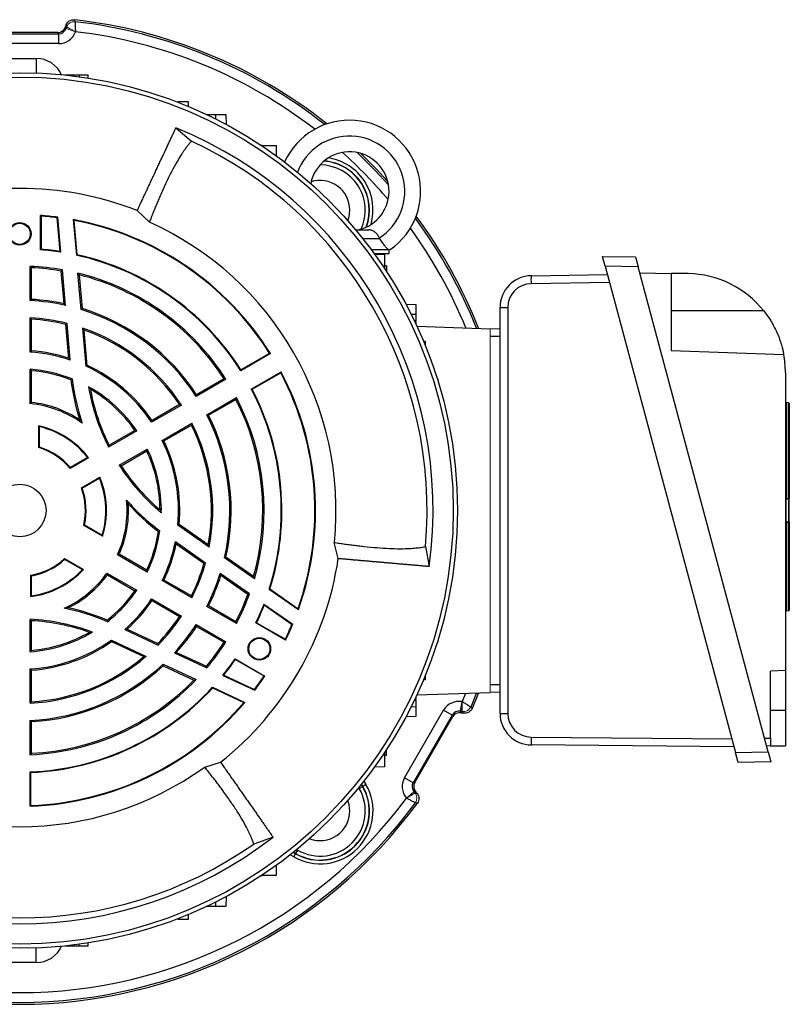
# Model space of a CAD drawing. Units: millimetres. Extents: x -1104 to 684, y -684 to 684.
# Drawn here: x -979 to -784, y -125 to 125 of the extents above; entities that cross this region are included whole.
import ezdxf

# ---------------------------------------------------------------- set-up
doc = ezdxf.new("R2010")
doc.units = ezdxf.units.MM

msp = doc.modelspace()

# ---------------------------------------------------------------- linework, layer by layer
at = {"color": 7, "linetype": 'Continuous', "lineweight": 25}
for p, q in [((-967.15, 123.18), (-967.37, 122.59)), ((-967.37, 122.59), (-967.15, 122.27)), ((-988.74, 120.96), (-969.02, 120.96)), ((-969.25, 121.28), (-988.52, 121.28)), ((-969.02, 120.96), (-969.25, 121.28)), ((-969.02, 118.46), (-969.02, 120.96)), ((-969.02, 118.46), (-988.74, 118.46)), ((-983.08, 114.69), (-974.69, 114.69)), ((-974.69, 114.69), (-974.69, 111.01)), ((-967.39, 110.53), (-967.39, 110.49)), ((-967.39, 110.53), (-963.88, 110.53)), ((-963.88, 110.53), (-961.6, 110.53)), ((-963.88, 110.53), (-963.88, 110.07)), ((-961.57, 109.73), (-961.6, 110.53)), ((-938.8, 103.58), (-938.79, 103.78)), ((-938.79, 103.78), (-936.29, 103.78)), ((-936.29, 103.78), (-936.25, 102.56)), ((-931.69, 100.53), (-931.13, 100.53)), ((-930.88, 100.53), (-929.25, 100.53)), ((-929.29, 99.37), (-929.25, 100.53)), ((-929.25, 100.53), (-926.75, 100.53)), ((-926.75, 100.53), (-926.67, 98.01)), ((-939.37, 97.14), (-935.42, 93.78)), ((-917.53, 92.65), (-917.69, 92.65)), ((-917.54, 92.55), (-917.53, 92.65)), ((-917.53, 92.65), (-914.03, 92.65)), ((-914.03, 92.65), (-913.99, 90.09)), ((-973.63, 66.29), (-973.63, 74.97)), ((-973.63, 74.97), (-973.49, 74.82)), ((-973.49, 74.82), (-973.49, 66.42)), ((-946.08, 73.29), (-949.13, 76.2)), ((-969.38, 74.4), (-969.24, 74.53)), ((-968.63, 65.85), (-969.38, 74.4)), ((-968.47, 65.67), (-969.24, 74.53)), ((-965.34, 73.92), (-964.55, 64.92)), ((-965.17, 73.74), (-964.41, 65.04)), ((-893.87, 71.33), (-890.54, 71.33)), ((-892.13, 69.19), (-887.83, 69.19)), ((-887.83, 69.19), (-887.81, 69.19)), ((-973.63, 66.29), (-973.49, 66.42)), ((-964.41, 65.04), (-964.55, 64.92)), ((-889.93, 66.33), (-885.7, 66.33)), ((-889.2, 65.33), (-885.46, 65.33)), ((-889.12, 65.22), (-886.56, 65.18)), ((-886.56, 65.18), (-886.56, 61.68)), ((-885.46, 65.33), (-885.46, 66.33)), ((-830.77, 62.12), (-831.44, 64.63)), ((-831.44, 64.63), (-823.12, 64.49)), ((-823.12, 64.49), (-822.45, 61.98)), ((-976.22, 53.43), (-976.22, 62.1)), ((-975.88, 53.74), (-975.88, 61.75)), ((-967.66, 52.64), (-968.38, 60.92)), ((-967.29, 52.22), (-968.07, 61.21)), ((-963.35, 51.17), (-964.15, 60.38)), ((-963.03, 51.43), (-963.78, 59.94)), ((-886.56, 61.68), (-886.66, 61.68)), ((-886.06, 62.25), (-886.56, 62.25)), ((-886.56, 61.52), (-886.56, 61.68)), ((-886.06, 62.25), (-886.06, 60.76)), ((-849.52, 59.71), (-830.21, 60.05)), ((-830.77, 62.12), (-797.81, -60.89)), ((-822.45, 61.98), (-830.77, 62.12)), ((-789.56, -60.75), (-822.45, 61.98)), ((-822.04, 60.47), (-814.05, 60.33)), ((-814.05, 60.33), (-814.05, 40.83)), ((-809.76, 60.26), (-814.05, 60.33)), ((-829.68, 58.05), (-849.52, 57.71)), ((-881.2, 52.55), (-878.68, 52.46)), ((-878.68, 52.46), (-878.68, 49.96)), ((-878.68, 49.96), (-879.84, 49.92)), ((-878.68, 49.96), (-878.68, 48.33)), ((-857.38, -50.99), (-857.38, 51.72)), ((-855.42, 51.71), (-855.42, -51)), ((-790.63, 50.83), (-814.05, 50.83)), ((-976.22, 40.41), (-976.22, 49.09)), ((-975.88, 40.72), (-975.88, 48.73)), ((-966.45, 38.87), (-967.2, 47.4)), ((-966.08, 38.4), (-966.89, 47.66)), ((-878.68, 48.33), (-879.06, 48.32)), ((-878.94, 48.07), (-878.68, 48.08)), ((-878.68, 48.08), (-878.68, 48.33)), ((-878.68, 48.08), (-878.68, 47.52)), ((-962.09, 36.82), (-962.93, 46.48)), ((-961.78, 37.04), (-962.56, 46)), ((-878.42, 46.97), (-859.88, 46.33)), ((-859.88, 46.29), (-857.38, 46.38)), ((-876.75, 43.18), (-876.35, 43.17)), ((-876.35, 43.17), (-876.35, 42.22)), ((-857.38, 44.33), (-859.88, 44.33)), ((-915.45, 40.03), (-922.96, 35.7)), ((-915.66, 40.08), (-922.91, 35.89)), ((-915.66, 40.08), (-915.45, 40.03)), ((-814.05, 40.83), (-785.62, 39.83)), ((-976.22, 27.36), (-976.22, 36.06)), ((-975.88, 27.66), (-975.88, 35.7)), ((-922.91, 35.89), (-922.96, 35.7)), ((-920.29, 31.07), (-912.78, 35.41)), ((-920.1, 31.02), (-912.84, 35.2)), ((-912.78, 35.41), (-912.84, 35.2)), ((-785.19, 35.26), (-785.19, -40.17)), ((-926.72, 33.53), (-934.23, 29.19)), ((-927.19, 33.64), (-934.12, 29.63)), ((-873.25, 33.63), (-873.14, 33.63)), ((-873.14, 33.63), (-873.14, 33.28)), ((-920.29, 31.07), (-920.1, 31.02)), ((-931.56, 24.57), (-924.05, 28.9)), ((-931.12, 24.44), (-924.19, 28.44)), ((-784.38, 27.59), (-785.01, 27.63)), ((-785.01, 27.63), (-785.01, 3.42)), ((-784.38, 3.38), (-784.38, 27.59)), ((-937.99, 27.02), (-945.51, 22.68)), ((-938.46, 27.13), (-945.41, 23.12)), ((-784.19, 27.39), (-784.19, 3.36)), ((-974.04, 16.24), (-974.04, 21.74)), ((-973.88, 16.35), (-973.88, 21.53)), ((-949.27, 20.5), (-956.38, 16.4)), ((-949.75, 20.61), (-956.24, 16.86)), ((-942.84, 18.06), (-935.32, 22.4)), ((-942.41, 17.92), (-935.46, 21.93)), ((-953.71, 11.78), (-946.6, 15.88)), ((-953.24, 11.67), (-946.75, 15.42)), ((-961.46, 13.67), (-966.11, 10.98)), ((-961.69, 13.72), (-966.08, 11.18)), ((-963.27, 6.06), (-958.62, 8.75)), ((-963.08, 5.99), (-958.69, 8.52)), ((-785.01, -2.35), (-785.19, -2.35)), ((-957.92, -6.18), (-962.69, -3.44)), ((-958.02, -5.95), (-962.5, -3.36)), ((-930.94, -8.94), (-938.89, -3.37)), ((-931.17, -8.37), (-938.54, -3.21)), ((-785.01, -2.72), (-785.01, -25.04)), ((-784.38, -25), (-784.38, -2.68)), ((-784.19, -2.65), (-784.19, -24.8)), ((-931.89, -12.95), (-939.51, -7.62)), ((-932.28, -13.09), (-939.29, -8.18)), ((-898.3, -11.85), (-899.29, -7.75)), ((-876.22, -8.76), (-875.28, -13.86)), ((-967.53, -11.82), (-962.76, -14.57)), ((-967.5, -12.02), (-963.02, -14.61)), ((-946.6, -15.23), (-954.13, -10.88)), ((-946.75, -14.76), (-953.71, -10.74)), ((-919.51, -16.94), (-927.08, -11.64)), ((-919.7, -16.4), (-926.71, -11.5)), ((-976.04, -21.44), (-976.04, -16.06)), ((-975.88, -21.25), (-975.88, -16.19)), ((-956.8, -15.5), (-949.27, -19.85)), ((-956.71, -15.94), (-949.75, -19.96)), ((-935.32, -21.74), (-942.84, -17.4)), ((-935.46, -21.28), (-942.41, -17.27)), ((-920.76, -20.75), (-928.15, -15.57)), ((-921.16, -20.88), (-927.97, -16.1)), ((-915.6, -19.5), (-915.77, -19.56)), ((-915.77, -19.56), (-908.37, -24.74)), ((-915.6, -19.5), (-908.45, -24.5)), ((-945.51, -22.02), (-937.99, -26.36)), ((-945.41, -22.47), (-938.46, -26.47)), ((-924.05, -28.25), (-931.56, -23.91)), ((-924.19, -27.79), (-931.12, -23.78)), ((-917.09, -23.32), (-909.8, -28.43)), ((-917.02, -23.55), (-909.98, -28.48)), ((-976.22, -35.4), (-976.22, -27.2)), ((-785.01, -25.04), (-784.38, -25)), ((-975.88, -35.05), (-975.88, -27.55)), ((-952.31, -29.8), (-943.89, -33.73)), ((-951.72, -29.71), (-943.96, -33.33)), ((-934.23, -28.53), (-926.72, -32.87)), ((-934.12, -28.98), (-927.19, -32.98)), ((-918.94, -28.05), (-919.14, -28.11)), ((-911.61, -32.45), (-919.14, -28.11)), ((-918.94, -28.05), (-911.68, -32.24)), ((-909.98, -28.48), (-909.8, -28.43)), ((-911.68, -32.24), (-911.61, -32.45)), ((-955.68, -32.46), (-946.89, -36.56)), ((-955.65, -32.84), (-947.49, -36.64)), ((-873.14, -32.97), (-873.25, -32.98)), ((-873.14, -32.63), (-873.14, -32.97)), ((-939.75, -35.66), (-931.57, -39.47)), ((-939.2, -35.55), (-931.66, -39.07)), ((-924.39, -37.2), (-916.86, -41.54)), ((-924.39, -37.2), (-924.34, -37.39)), ((-976.22, -48.43), (-976.22, -39.75)), ((-942.62, -38.55), (-934.25, -42.46)), ((-942.56, -38.95), (-934.81, -42.56)), ((-917.07, -41.59), (-924.34, -37.39)), ((-975.88, -48.08), (-975.88, -40.06)), ((-927.5, -41.37), (-919.44, -45.13)), ((-927.27, -41.31), (-919.49, -44.94)), ((-916.86, -41.54), (-917.07, -41.59)), ((-876.35, -41.57), (-876.35, -42.51)), ((-785.19, -40.17), (-788.91, -40.3)), ((-788.91, -57.24), (-788.91, -40.3)), ((-785.19, -40.17), (-785.19, -50.17)), ((-930.11, -44.39), (-921.92, -48.2)), ((-930.07, -44.57), (-930.11, -44.39)), ((-930.07, -44.57), (-922.16, -48.25)), ((-876.35, -42.51), (-876.75, -42.53)), ((-859.88, -43.67), (-857.38, -43.67)), ((-919.49, -44.94), (-919.44, -45.13)), ((-878.68, -46.87), (-878.68, -47.43)), ((-878.42, -46.32), (-859.88, -45.67)), ((-866.93, -48.03), (-866.03, -45.89)), ((-863.3, -45.79), (-864.8, -49.38)), ((-862.78, -45.77), (-864.45, -49.77)), ((-857.38, -45.72), (-859.88, -45.64)), ((-879.84, -49.26), (-878.68, -49.3)), ((-878.68, -47.68), (-878.68, -49.3)), ((-878.68, -49.3), (-878.68, -51.8)), ((-867.41, -50.48), (-866.97, -48.02)), ((-866.97, -48.02), (-866.93, -48.03)), ((-881.51, -67.28), (-871.65, -50.2)), ((-878.68, -51.8), (-881.2, -51.89)), ((-869.49, -51.45), (-879.34, -68.53)), ((-878.96, -68.49), (-869.32, -51.8)), ((-869.49, -51.45), (-871.65, -50.2)), ((-869.32, -51.8), (-869.49, -51.45)), ((-866.98, -50.56), (-867.41, -50.48)), ((-867.41, -50.48), (-867.24, -50.83)), ((-867.24, -50.83), (-866.63, -50.94)), ((-788.91, -50.17), (-785.19, -50.17)), ((-785.19, -50.17), (-785.19, -59.17)), ((-976.22, -61.45), (-976.22, -52.77)), ((-975.88, -61.1), (-975.88, -53.09)), ((-849.47, -57), (-798.73, -57.44)), ((-790.5, -57.27), (-788.91, -57.24)), ((-788.91, -57.24), (-788.91, -59.24)), ((-798.19, -59.44), (-849.45, -58.99)), ((-788.91, -59.24), (-789.96, -59.26)), ((-788.91, -59.24), (-785.19, -59.17)), ((-886.66, -61.02), (-886.56, -61.02)), ((-886.56, -61.02), (-886.56, -60.87)), ((-886.56, -61.02), (-886.56, -64.52)), ((-886.56, -61.6), (-886.06, -61.6)), ((-886.06, -61.6), (-886.06, -60.11)), ((-797.81, -60.89), (-789.56, -60.75)), ((-797.14, -63.38), (-797.81, -60.89)), ((-789.56, -60.75), (-788.9, -63.24)), ((-932.09, -64.56), (-928.05, -63.37)), ((-886.56, -64.52), (-889.12, -64.57)), ((-788.9, -63.24), (-797.14, -63.38)), ((-976.22, -74.46), (-976.22, -65.79)), ((-976.07, -65.93), (-976.22, -65.79)), ((-976.07, -74.3), (-976.07, -65.93)), ((-892.99, -69.98), (-892.12, -69.48)), ((-892.44, -68.92), (-892.12, -69.48)), ((-892.07, -69.45), (-892.4, -68.88)), ((-892.12, -69.48), (-892.07, -69.45)), ((-891.29, -69), (-892.07, -69.45)), ((-891.8, -68.12), (-891.29, -69)), ((-879.34, -68.53), (-881.51, -67.28)), ((-879.34, -68.53), (-878.96, -68.49)), ((-892.99, -69.98), (-893.12, -69.76)), ((-878.76, -70.78), (-879.14, -70.81)), ((-878.36, -71.26), (-878.76, -70.78)), ((-976.07, -74.3), (-976.22, -74.46)), ((-914.8, -82.3), (-919.68, -84.04)), ((-909.55, -87.26), (-910.44, -86.75)), ((-909.68, -86.15), (-909.1, -86.49)), ((-909.08, -86.44), (-909.63, -86.11)), ((-909.55, -87.26), (-909.1, -86.49)), ((-909.08, -86.44), (-909.1, -86.49)), ((-908.58, -85.57), (-909.08, -86.44)), ((-908.8, -85.44), (-908.58, -85.57)), ((-913.99, -89.43), (-914.03, -91.99)), ((-917.69, -91.99), (-917.53, -91.99)), ((-917.53, -91.99), (-917.54, -91.89)), ((-914.03, -91.99), (-917.53, -91.99)), ((-929.25, -99.88), (-929.29, -98.71)), ((-926.67, -97.35), (-926.75, -99.88)), ((-936.25, -101.9), (-936.29, -103.12)), ((-931.13, -99.88), (-931.69, -99.88)), ((-929.25, -99.88), (-930.88, -99.88)), ((-926.75, -99.88), (-929.25, -99.88)), ((-938.79, -103.12), (-938.8, -102.93)), ((-936.29, -103.12), (-938.79, -103.12)), ((-963.88, -109.87), (-963.88, -109.41)), ((-961.6, -109.87), (-961.57, -109.07)), ((-974.69, -114.04), (-974.69, -110.35)), ((-967.39, -109.87), (-967.39, -109.84)), ((-963.88, -109.87), (-967.39, -109.87)), ((-961.6, -109.87), (-963.88, -109.87)), ((-974.69, -114.04), (-983.08, -114.04))]:
    msp.add_line(p, q, dxfattribs=at)
at = {"color": 144, "linetype": 'Continuous', "lineweight": 18}
for p, q in [((-967.15, 122.27), (-967, 122.68)), ((-964.8, 121.42), (-967.15, 122.27)), ((-964.78, 121.46), (-964.8, 121.42)), ((-931.13, 100.53), (-931.14, 100.27)), ((-931.13, 100.53), (-930.88, 100.53)), ((-930.89, 100.15), (-930.88, 100.53)), ((-859.88, -45.67), (-859.88, 46.33)), ((-785.01, 3.04), (-785.19, 3.04)), ((-785.01, 3.04), (-785.01, 3.42)), ((-785.01, 3.24), (-784.38, 3.19)), ((-785.01, 3.04), (-785.01, -2.35)), ((-784.38, 3.38), (-784.38, -2.51)), ((-784.19, 2.99), (-784.19, -2.31)), ((-785.01, -2.72), (-785.01, -2.35)), ((-784.38, -2.51), (-785.01, -2.55)), ((-879.06, -47.67), (-878.68, -47.68)), ((-878.68, -47.43), (-878.94, -47.42)), ((-878.68, -47.43), (-878.68, -47.68)), ((-879.14, -70.81), (-881.06, -72.42)), ((-879.14, -70.81), (-878.87, -71.14)), ((-881.03, -72.45), (-881.06, -72.42)), ((-931.14, -99.61), (-931.13, -99.88)), ((-930.88, -99.88), (-930.89, -99.5)), ((-931.13, -99.88), (-930.88, -99.88))]:
    msp.add_line(p, q, dxfattribs=at)
at = {"color": 7, "linetype": 'Continuous', "lineweight": 25, "flags": 128}
for points in [[(-967, 122.68), (-967.07, 122.91), (-967.15, 123.18)], [(-965.06, 124.48), (-965.01, 124.34), (-964.9, 123.98)], [(-893.53, 90.89), (-889.02, 86.41), (-885.59, 82.69)], [(-892.59, 90.66), (-888.71, 86.78), (-885.8, 83.63)], [(-895.87, 73.65), (-895.55, 74.73), (-895.37, 76.34)], [(-864.8, -49.39), (-864.74, -49.45), (-864.45, -49.77)], [(-866.63, -50.94), (-866.82, -50.73), (-866.98, -50.56)], [(-878.87, -71.14), (-878.63, -71.19), (-878.36, -71.26)], [(-895.37, -75.69), (-895.55, -74.07), (-895.87, -73)], [(-878.28, -73.72), (-878.42, -73.69), (-878.79, -73.61)]]:
    msp.add_lwpolyline(points, dxfattribs=at)
at = {"color": 144, "linetype": 'Continuous', "lineweight": 18, "flags": 128}
for points in [[(-785.01, 3.42), (-784.61, 3.39), (-784.38, 3.38)], [(-784.38, -2.68), (-784.78, -2.7), (-785.01, -2.72)]]:
    msp.add_lwpolyline(points, dxfattribs=at)
at = {"color": 7, "linetype": 'Continuous', "lineweight": 25}
for centre, radius in [((-978.88, 0.33), 110.76), ((-978.88, 0.33), 109.67), ((-978.88, 70.33), 2.86), ((-978.88, 70.33), 2.67), ((-978.88, 0.33), 6.66), ((-918.26, -34.67), 2.86), ((-918.26, -34.67), 2.67)]:
    msp.add_circle(centre, radius, dxfattribs=at)
at = {"color": 144, "linetype": 'Continuous', "lineweight": 18}
for centre, radius, start, end in [((-965.12, 121.99), 2, 83.683, 159.8625), ((-965.12, 121.99), 2, 83.6073, 159.8829), ((-784.99, 3.44), 0.2, 180, 266), ((-785.05, 4), 0.575, 255.7095, 274.3878), ((-784.34, 2.79), 0.586, 75.9728, 94.3102), ((-784.39, 2.99), 0.2, 0, 86), ((-785.1, 3.09), 0.726, 352.1019, 7.8981), ((-785.1, -2.41), 0.726, 352.1019, 7.8981), ((-784.39, -2.31), 0.2, 274, 0), ((-785.05, -3.04), 0.324, 82.3613, 116.2056), ((-784.37, -2.64), 0.646, 171.8395, 186.7745), ((-866.64, -48.58), 2, 260.1375, 336.317), ((-866.64, -48.58), 2, 260.1171, 336.3927), ((-880.41, -72.43), 2, 323.683, 39.8625), ((-880.4, -72.43), 2, 323.6073, 39.8829)]:
    msp.add_arc(centre, radius, start, end, dxfattribs=at)
at = {"color": 7, "linetype": 'Continuous', "lineweight": 25}
for centre, radius, start, end in [((-978.88, 0.33), 124.92, 51.5386, 83.6447), ((-978.88, 0.33), 124.44, 51.6769, 83.5455), ((-978.88, 0.33), 121.95, 52.273, 83.3608), ((-895.46, 81.08), 18, 304.9708, 155.6212), ((-978.88, 0.33), 104.57, 352.2036, 67.7964), ((-895.46, 81.08), 14, 302.7683, 159.7229), ((-978.88, 0.33), 103.07, 354.9416, 65.0584), ((-895.46, 81.08), 10, 282.8386, 168.4553), ((-978.88, 0.33), 121.95, 40.1605, 47.976), ((-902.87, 76.34), 11.41, 334.9997, 90.1967), ((-902.87, 76.34), 12.41, 339.5978, 85.5986), ((-902.87, 76.34), 12.47, 339.8706, 85.3258), ((-902.87, 76.34), 13.37, 344.1836, 81.0128), ((-902.87, 76.34), 7.5, 0, 107.8677), ((-978.88, 0.33), 81.5, 68.591, 111.4094), ((-978.88, 0.33), 74.83, 82.596, 85.977), ((-978.88, 0.33), 74.68, 82.6868, 85.8557), ((-978.88, 0.33), 124.92, 21.6565, 36.5979), ((-978.88, 0.33), 74.83, 32.0436, 79.569), ((-978.88, 0.33), 74.68, 32.1607, 79.4204), ((-978.88, 0.33), 80, 354.2048, 65.7952), ((-978.88, 0.33), 124.44, 21.7531, 36.4596), ((-978.88, 0.33), 121.95, 22.2703, 35.8635), ((-978.88, 0.33), 66.17, 80.9407, 85.4492), ((-978.88, 0.33), 66.32, 81.1037, 85.3316), ((-978.88, 0.33), 66.17, 32.3113, 77.4875), ((-978.88, 0.33), 66.32, 32.4336, 77.3941), ((-978.88, 0.33), 61.83, 79.932, 87.5265), ((-978.88, 0.33), 61.5, 80.1685, 87.204), ((-978.88, 0.33), 61.83, 32.4735, 76.2148), ((-978.88, 0.33), 61.5, 32.796, 75.783), ((-810.19, 35.26), 25, 38.5134, 89), ((-849.38, 51.72), 8, 91, 180), ((-849.42, 51.71), 6, 91, 180), ((-819.82, 58.73), 29.72, 178.0975, 181.9704), ((-978.88, 0.33), 53.17, 77.4028, 87.1232), ((-978.88, 0.33), 53.5, 77.8872, 86.7855), ((-978.88, 0.33), 53.17, 32.8768, 73.0072), ((-978.88, 0.33), 53.5, 33.2145, 72.7675), ((-855.9, 159.89), 108.18, 269.2161, 270.2575), ((-978.88, 0.33), 48.83, 75.7813, 86.8674), ((-978.88, 0.33), 48.5, 76.0593, 86.4537), ((-978.88, 0.33), 48.83, 33.1326, 70.9364), ((-978.88, 0.33), 48.5, 33.5463, 70.3312), ((-978.88, 0.33), 40.17, 71.4114, 86.1909), ((-978.88, 0.33), 40.5, 72.126, 85.752), ((-810.19, 35.26), 25, 0, 10.5437), ((-978.88, 0.33), 35.83, 68.2811, 85.7291), ((-978.88, 0.33), 35.5, 68.5966, 85.1523), ((-978.88, 0.33), 40.17, 33.8091, 65.2848), ((-978.88, 0.33), 40.5, 34.248, 65.0121), ((-978.88, 0.33), 74.68, 340.5796, 27.8393), ((-978.88, 0.33), 74.83, 340.431, 27.9564), ((-909.14, 40.6), 57.25, 187.2425, 197.6353), ((-909.14, 40.6), 56.92, 187.0454, 198.6207), ((-909.14, 40.6), 53.08, 189.7202, 207.1184), ((-978.88, 0.33), 35.83, 34.2709, 60.8951), ((-978.88, 0.33), 35.5, 34.8477, 59.7588), ((-909.14, 40.6), 52.75, 190.486, 206.7397), ((-978.88, 0.33), 66.17, 342.5125, 27.6887), ((-978.88, 0.33), 66.32, 342.6059, 27.5664), ((-978.88, 0.33), 27.5, 56.4736, 83.7371), ((-978.88, 0.33), 61.5, 344.217, 27.204), ((-978.88, 0.33), 61.83, 343.7852, 27.5265), ((-784.99, 27.83), 0.2, 180, 266), ((-784.39, 27.39), 0.2, 0, 86), ((-978.88, 0.33), 27.17, 54.4158, 84.3633), ((-978.88, 0.33), 53.17, 346.9928, 27.1232), ((-978.88, 0.33), 53.5, 347.2325, 26.7855), ((-978.88, 0.33), 21.95, 37.4357, 77.2593), ((-978.88, 0.33), 21.79, 37.9141, 76.7335), ((-978.88, 0.33), 48.5, 349.6688, 26.4537), ((-978.88, 0.33), 48.83, 349.0636, 26.8674), ((-978.88, 0.33), 40.17, 354.7152, 26.1909), ((-978.88, 0.33), 40.5, 354.9879, 25.752), ((-978.88, 0.33), 16.63, 39.835, 73.0771), ((-978.88, 0.33), 16.79, 40.2937, 72.673), ((-978.88, 0.33), 35.5, 0.2412, 25.1523), ((-978.88, 0.33), 35.83, 359.1049, 25.7291), ((-909.14, 40.6), 53.08, 212.8816, 230.2798), ((-909.14, 40.6), 52.75, 213.2603, 229.514), ((-978.88, 0.33), 21.79, 343.2665, 22.0859), ((-978.88, 0.33), 21.95, 342.7407, 22.5643), ((-978.88, 0.33), 16.63, 346.9229, 20.165), ((-978.88, 0.33), 16.79, 347.327, 19.7063), ((-978.88, 0.33), 27.17, 335.6367, 5.5842), ((-909.14, 40.6), 56.92, 221.3793, 232.9546), ((-978.88, 0.33), 27.5, 336.2629, 3.5264), ((-909.14, 40.6), 57.25, 222.3647, 232.7575), ((-978.88, 0.33), 35.5, 334.8477, 351.4034), ((-978.88, 0.33), 35.83, 334.2709, 351.7189), ((-784.99, -2.75), 0.2, 94, 180), ((-784.34, -2.35), 0.326, 262.4165, 295.9823), ((-978.88, 0.33), 40.17, 333.8091, 348.5886), ((-978.88, 0.33), 40.5, 334.248, 347.874), ((-978.88, 0.33), 16.63, 279.835, 313.0771), ((-978.88, 0.33), 16.79, 280.2937, 312.673), ((-978.88, 0.33), 81.5, 308.591, 351.4094), ((-978.88, 0.33), 21.95, 277.4357, 317.2593), ((-978.88, 0.33), 21.79, 277.9141, 316.7335), ((-978.88, 0.33), 48.5, 333.5463, 343.9407), ((-978.88, 0.33), 48.83, 333.1326, 344.2187), ((-978.88, 0.33), 27.17, 294.4158, 324.3633), ((-978.88, 0.33), 27.5, 296.4736, 323.7371), ((-978.88, 0.33), 53.17, 332.8768, 342.5972), ((-978.88, 0.33), 53.5, 333.2145, 342.1128), ((-978.88, 0.33), 35.83, 308.2811, 325.7291), ((-978.88, 0.33), 35.5, 308.5966, 325.1523), ((-978.88, 0.33), 40.17, 311.4114, 326.1909), ((-978.88, 0.33), 61.5, 332.796, 339.8315), ((-978.88, 0.33), 61.83, 332.4735, 340.068), ((-978.88, -80.21), 56.92, 67.0454, 78.6207), ((-978.88, -80.21), 57.25, 67.2425, 77.6353), ((-978.88, 0.33), 40.5, 312.126, 325.752), ((-978.88, 0.33), 66.17, 334.5508, 339.0593), ((-978.88, 0.33), 66.32, 334.6684, 338.8963), ((-784.39, -24.8), 0.2, 274, 360), ((-978.88, -80.21), 53.08, 69.7202, 87.1184), ((-978.88, 0.33), 48.5, 316.0593, 326.4537), ((-978.88, 0.33), 48.83, 315.7813, 326.8674), ((-784.99, -25.24), 0.2, 94, 180), ((-978.88, -80.21), 52.75, 70.486, 86.7397), ((-978.88, 0.33), 53.17, 317.4028, 327.1232), ((-978.88, 0.33), 53.5, 317.8872, 326.7855), ((-978.88, 0.33), 74.68, 334.1443, 337.3132), ((-978.88, 0.33), 74.83, 334.023, 337.404), ((-978.88, 0.33), 35.83, 274.2709, 300.8951), ((-978.88, 0.33), 35.5, 274.8477, 299.7588), ((-978.88, 0.33), 40.17, 273.8091, 305.2848), ((-978.88, 0.33), 40.5, 274.248, 305.0121), ((-978.88, 0.33), 61.5, 320.1685, 327.204), ((-978.88, 0.33), 61.83, 319.932, 327.5265), ((-978.88, 0.33), 48.83, 273.1326, 310.9364), ((-978.88, 0.33), 48.5, 273.5463, 310.3312), ((-978.88, 0.33), 66.17, 320.9407, 325.4492), ((-978.88, 0.33), 53.17, 272.8768, 313.0072), ((-978.88, 0.33), 53.5, 273.2145, 312.7675), ((-978.88, 0.33), 66.32, 321.1037, 325.3316), ((-978.88, 0.33), 74.68, 322.6868, 325.8557), ((-978.88, 0.33), 74.83, 322.596, 325.977), ((-978.88, 0.33), 61.83, 272.4735, 316.2148), ((-978.88, 0.33), 66.17, 272.3113, 317.4875), ((-978.88, 0.33), 66.32, 272.4336, 317.3941), ((-978.88, 0.33), 61.5, 272.796, 315.783), ((-978.88, 0.33), 74.83, 272.0436, 319.569), ((-978.88, 0.33), 74.68, 272.1607, 319.4204), ((-855.9, 57.18), 108.18, 269.2161, 270.2575), ((-849.38, -50.99), 8, 180, 269.5), ((-849.42, -51), 6, 180, 269.5), ((-819.91, -57.75), 29.57, 178.539, 182.397), ((-978.88, 0.33), 80, 234.2048, 305.7952), ((-902.87, -75.69), 13.37, 240, 30), ((-902.87, -75.69), 12.47, 240, 30), ((-902.87, -75.69), 12.41, 240, 30), ((-902.87, -75.69), 11.41, 240, 30), ((-978.88, 0.33), 124.92, 216.3553, 323.6447), ((-978.88, 0.33), 124.44, 216.4545, 323.5455), ((-978.88, 0.33), 121.95, 216.6392, 323.3608), ((-902.87, -75.69), 7.5, 248.9869, 0), ((-978.88, 0.33), 104.57, 232.2036, 307.7964), ((-978.88, 0.33), 103.07, 234.9416, 305.0584)]:
    msp.add_arc(centre, radius, start, end, dxfattribs=at)
for centre, major_axis, ratio, start_param, end_param in [((-969.25, 123.28), (1.15, -1.64), 0.999093, 5.672747, 6.893624), ((-969.03, 122.96), (-1.15, 1.64), 0.996832, 2.531154, 3.752031), ((-969.03, 122.96), (2.58, -3.69), 0.999093, 5.672747, 6.893624), ((-974.69, 107.69), (3.84, 5.86), 0.999129, 5.703263, 6.863108), ((-867.75, -52.45), (-1.9, 4.08), 0.999093, 5.672747, 6.893624), ((-867.75, -52.45), (-0.85, 1.82), 0.996832, 5.672747, 6.893624), ((-867.59, -52.8), (-0.85, 1.81), 0.999093, 5.672747, 6.893624), ((-877.61, -69.52), (-4.49, -0.39), 0.999093, 5.672747, 6.893624), ((-877.61, -69.52), (2, 0.17), 0.996832, 2.531154, 3.752031), ((-877.22, -69.49), (-1.99, -0.17), 0.999093, 5.672747, 6.893624), ((-974.69, -107.03), (3.84, -5.86), 0.999129, 5.703263, 6.863108)]:
    msp.add_ellipse(centre, major_axis=major_axis, ratio=ratio, start_param=start_param, end_param=end_param, dxfattribs=at)
at = {"color": 144, "linetype": 'Continuous', "lineweight": 18}
for centre, major_axis, start_param, end_param in [((-784.99, 3.04), (-0.014, 0.201), 6.273596, 7.839526), ((-784.99, -2.35), (0.014, 0.201), 1.585252, 3.151182)]:
    msp.add_ellipse(centre, major_axis=major_axis, ratio=0.068246, start_param=start_param, end_param=end_param, dxfattribs=at)
at = {"color": 7, "linetype": 'Continuous', "lineweight": 25}
for points, knots in [([(-967.15, 123.18), (-967.08, 123.39), (-966.97, 123.58), (-966.69, 123.93), (-966.52, 124.07), (-966.14, 124.31), (-965.94, 124.39), (-965.5, 124.49), (-965.28, 124.51), (-965.06, 124.48)], [0, 0, 0, 0, 0.25, 0.25, 0.5, 0.5, 0.75, 0.75, 1, 1, 1, 1]), ([(-964.89, 123.98), (-964.89, 123.97), (-964.89, 123.95), (-964.89, 123.87), (-964.89, 123.82), (-964.88, 123.61), (-964.87, 123.42), (-964.85, 123.07), (-964.85, 122.95), (-964.84, 122.68), (-964.83, 122.54), (-964.81, 122.1), (-964.8, 121.77), (-964.78, 121.46)], [0, 0, 0, 0, 0.125, 0.125, 0.25, 0.25, 0.5, 0.5, 0.625, 0.625, 0.75, 0.75, 1, 1, 1, 1]), ([(-949.13, 76.2), (-949.04, 76.4), (-948.86, 76.79), (-948.59, 77.38), (-948.31, 77.97), (-948.04, 78.56), (-947.76, 79.14), (-947.49, 79.73), (-947.22, 80.31), (-946.95, 80.9), (-946.67, 81.48), (-946.4, 82.06), (-946.13, 82.64), (-945.87, 83.21), (-945.6, 83.79), (-945.33, 84.36), (-945.07, 84.92), (-944.8, 85.49), (-944.54, 86.05), (-944.28, 86.6), (-944.03, 87.15), (-943.77, 87.7), (-943.52, 88.24), (-943.27, 88.78), (-943.02, 89.31), (-942.78, 89.84), (-942.53, 90.35), (-942.29, 90.87), (-942.06, 91.37), (-941.83, 91.87), (-941.6, 92.36), (-941.37, 92.84), (-941.15, 93.32), (-940.94, 93.78), (-940.72, 94.24), (-940.51, 94.68), (-940.31, 95.12), (-940.11, 95.55), (-939.92, 95.96), (-939.73, 96.37), (-939.54, 96.76), (-939.43, 97.02), (-939.37, 97.14)], [0, 0, 0, 0, 0.0206545, 0.0415319, 0.062632, 0.083955, 0.1055008, 0.1272693, 0.1492607, 0.1714749, 0.193912, 0.2165718, 0.2394545, 0.26256, 0.2858884, 0.3094395, 0.3332136, 0.3572104, 0.3814301, 0.4058727, 0.4305381, 0.4554264, 0.4805375, 0.5058715, 0.5314284, 0.5572082, 0.5832108, 0.6094363, 0.6358848, 0.6625561, 0.6894503, 0.7165674, 0.7439075, 0.7714704, 0.7992563, 0.8272651, 0.8554969, 0.8839516, 0.9126292, 0.9415299, 0.9706534, 1, 1, 1, 1]), ([(-935.42, 93.78), (-935.48, 93.72), (-935.61, 93.58), (-935.8, 93.36), (-936, 93.13), (-936.19, 92.89), (-936.39, 92.64), (-936.59, 92.38), (-936.8, 92.11), (-937, 91.82), (-937.21, 91.53), (-937.42, 91.22), (-937.64, 90.91), (-938.21, 90.04), (-939.14, 88.51), (-940.46, 86.09), (-941.81, 83.36), (-942.9, 80.97), (-943.71, 79.12), (-944.2, 77.96), (-944.69, 76.79), (-945.16, 75.63), (-945.63, 74.47), (-945.93, 73.68), (-946.08, 73.29)], [0, 0, 0, 0, 0.020115, 0.040361, 0.06074, 0.081251, 0.101895, 0.122671, 0.14358, 0.164622, 0.185797, 0.207106, 0.228547, 0.250122, 0.377475, 0.5, 0.624902, 0.750093, 0.794574, 0.837921, 0.880137, 0.921221, 0.961175, 1, 1, 1, 1]), ([(-887.89, 69.31), (-888.03, 69.6), (-888.2, 69.88), (-888.58, 70.38), (-888.79, 70.6), (-889.13, 70.87), (-889.24, 70.95), (-889.48, 71.08), (-889.6, 71.14), (-889.86, 71.23), (-889.99, 71.27), (-890.26, 71.32), (-890.39, 71.33), (-890.54, 71.33)], [0, 0, 0, 0, 0.25, 0.25, 0.5, 0.5, 0.625, 0.625, 0.75, 0.75, 0.875, 0.875, 1, 1, 1, 1]), ([(-885.7, 66.33), (-885.8, 66.43), (-885.93, 66.58), (-886.16, 66.85), (-886.24, 66.95), (-886.41, 67.17), (-886.5, 67.28), (-886.78, 67.65), (-886.99, 67.93), (-887.4, 68.53), (-887.61, 68.85), (-887.81, 69.19)], [0, 0, 0, 0, 0.25, 0.25, 0.375, 0.375, 0.5, 0.5, 0.75, 0.75, 1, 1, 1, 1]), ([(-790.63, 50.83), (-790.15, 50.23), (-789.71, 49.61), (-789.09, 48.67), (-788.89, 48.35), (-788.51, 47.71), (-788.33, 47.38), (-787.81, 46.41), (-787.51, 45.78), (-787.11, 44.87), (-786.99, 44.56), (-786.76, 43.97), (-786.66, 43.69), (-786.37, 42.86), (-786.22, 42.37), (-786.04, 41.7), (-785.98, 41.49), (-785.89, 41.11), (-785.85, 40.94), (-785.78, 40.63), (-785.75, 40.49), (-785.7, 40.25), (-785.68, 40.15), (-785.63, 39.92), (-785.62, 39.83), (-785.62, 39.83)], [0, 0, 0, 0, 0.125, 0.125, 0.1875, 0.1875, 0.25, 0.25, 0.375, 0.375, 0.4375, 0.4375, 0.5, 0.5, 0.625, 0.625, 0.6875, 0.6875, 0.75, 0.75, 0.8125, 0.8125, 0.875, 0.875, 1, 1, 1, 1]), ([(-784.19, -2.65), (-784.19, -2.55), (-784.19, -2.47), (-784.19, -2.34), (-784.19, -2.31), (-784.19, -2.31)], [0, 0, 0, 0, 0.5, 0.5, 1, 1, 1, 1]), ([(-899.29, -7.75), (-899.07, -7.78), (-898.62, -7.85), (-897.95, -7.96), (-897.27, -8.05), (-896.59, -8.15), (-895.91, -8.24), (-895.23, -8.33), (-894.55, -8.42), (-893.86, -8.51), (-893.18, -8.59), (-892.5, -8.67), (-890.88, -8.85), (-888.44, -9.08), (-885.4, -9.28), (-882.64, -9.35), (-880.71, -9.3), (-879.43, -9.22), (-878.7, -9.15), (-878.02, -9.08), (-877.37, -8.99), (-876.77, -8.88), (-876.4, -8.8), (-876.22, -8.76)], [0, 0, 0, 0, 0.0210545, 0.0424452, 0.0641725, 0.0862363, 0.1086369, 0.1313744, 0.1544491, 0.177861, 0.2016104, 0.2256973, 0.2501221, 0.3752074, 0.4999998, 0.622631, 0.7500938, 0.793073, 0.8355195, 0.8774343, 0.9188186, 0.9596735, 1, 1, 1, 1]), ([(-875.28, -13.86), (-875.39, -13.85), (-875.59, -13.83), (-875.92, -13.8), (-876.25, -13.77), (-876.59, -13.74), (-876.93, -13.71), (-877.28, -13.68), (-877.64, -13.65), (-878, -13.62), (-878.37, -13.59), (-878.75, -13.55), (-879.13, -13.52), (-879.52, -13.49), (-879.91, -13.45), (-880.31, -13.42), (-880.71, -13.38), (-881.12, -13.35), (-881.53, -13.31), (-881.95, -13.27), (-882.37, -13.24), (-882.8, -13.2), (-883.23, -13.16), (-883.66, -13.13), (-884.1, -13.09), (-884.54, -13.05), (-884.99, -13.01), (-885.44, -12.97), (-885.89, -12.93), (-886.34, -12.89), (-886.8, -12.85), (-887.26, -12.81), (-887.72, -12.77), (-888.19, -12.73), (-888.66, -12.69), (-889.13, -12.65), (-889.6, -12.61), (-890.07, -12.57), (-890.55, -12.52), (-891.03, -12.48), (-891.5, -12.44), (-891.98, -12.4), (-892.47, -12.36), (-892.95, -12.31), (-893.43, -12.27), (-893.92, -12.23), (-894.4, -12.19), (-894.89, -12.15), (-895.37, -12.1), (-895.86, -12.06), (-896.35, -12.02), (-896.83, -11.97), (-897.32, -11.93), (-897.81, -11.89), (-898.14, -11.86), (-898.3, -11.85)], [0, 0, 0, 0, 0.022169, 0.044211, 0.066126, 0.087914, 0.109575, 0.131109, 0.152516, 0.173796, 0.194949, 0.215975, 0.236874, 0.257646, 0.278291, 0.298809, 0.319201, 0.339465, 0.359602, 0.379612, 0.399496, 0.419252, 0.438881, 0.458384, 0.477759, 0.497008, 0.516129, 0.535124, 0.553992, 0.572732, 0.591346, 0.609833, 0.628193, 0.646426, 0.664532, 0.682511, 0.700364, 0.718089, 0.735687, 0.753159, 0.770503, 0.787721, 0.804811, 0.821775, 0.838612, 0.855322, 0.871905, 0.888361, 0.90469, 0.920892, 0.936968, 0.952916, 0.968738, 0.984432, 1, 1, 1, 1]), ([(-866.98, -50.55), (-866.98, -50.55), (-866.98, -50.52), (-866.98, -50.44), (-866.98, -50.39), (-866.97, -50.19), (-866.97, -49.99), (-866.96, -49.65), (-866.96, -49.52), (-866.96, -49.25), (-866.95, -49.11), (-866.95, -48.67), (-866.94, -48.34), (-866.93, -48.03)], [0, 0, 0, 0, 0.125, 0.125, 0.25, 0.25, 0.5, 0.5, 0.625, 0.625, 0.75, 0.75, 1, 1, 1, 1]), ([(-864.8, -49.38), (-864.81, -49.38), (-864.83, -49.37), (-864.89, -49.33), (-864.94, -49.3), (-865.11, -49.19), (-865.27, -49.08), (-865.57, -48.9), (-865.68, -48.83), (-865.9, -48.68), (-866.02, -48.61), (-866.39, -48.37), (-866.67, -48.2), (-866.93, -48.03)], [0, 0, 0, 0, 0.125, 0.125, 0.25, 0.25, 0.5, 0.5, 0.625, 0.625, 0.75, 0.75, 1, 1, 1, 1]), ([(-864.45, -49.77), (-864.54, -49.98), (-864.66, -50.16), (-864.96, -50.49), (-865.14, -50.63), (-865.53, -50.84), (-865.74, -50.91), (-866.19, -50.98), (-866.41, -50.98), (-866.63, -50.94)], [0, 0, 0, 0, 0.25, 0.25, 0.5, 0.5, 0.75, 0.75, 1, 1, 1, 1]), ([(-919.68, -84.04), (-919.71, -83.95), (-919.76, -83.77), (-919.86, -83.5), (-919.96, -83.22), (-920.07, -82.93), (-920.18, -82.63), (-920.31, -82.32), (-920.44, -82.01), (-920.59, -81.69), (-920.74, -81.36), (-920.9, -81.03), (-921.06, -80.68), (-921.53, -79.75), (-922.39, -78.19), (-923.82, -75.82), (-925.51, -73.3), (-927.04, -71.15), (-928.24, -69.53), (-928.99, -68.52), (-929.76, -67.52), (-930.53, -66.53), (-931.3, -65.54), (-931.83, -64.89), (-932.09, -64.56)], [0, 0, 0, 0, 0.020115, 0.040361, 0.06074, 0.081251, 0.101895, 0.122671, 0.14358, 0.164622, 0.185797, 0.207106, 0.228547, 0.250122, 0.377475, 0.5, 0.624902, 0.750093, 0.794574, 0.837921, 0.880137, 0.921221, 0.961175, 1, 1, 1, 1]), ([(-928.05, -63.37), (-927.92, -63.55), (-927.67, -63.91), (-927.3, -64.44), (-926.93, -64.97), (-926.56, -65.5), (-926.19, -66.03), (-925.82, -66.56), (-925.45, -67.09), (-925.08, -67.62), (-924.71, -68.14), (-924.34, -68.67), (-923.98, -69.19), (-923.61, -69.71), (-923.25, -70.23), (-922.89, -70.74), (-922.53, -71.26), (-922.17, -71.77), (-921.82, -72.27), (-921.47, -72.78), (-921.12, -73.27), (-920.77, -73.77), (-920.43, -74.26), (-920.09, -74.74), (-919.75, -75.22), (-919.42, -75.7), (-919.09, -76.17), (-918.77, -76.63), (-918.45, -77.09), (-918.14, -77.54), (-917.83, -77.98), (-917.52, -78.41), (-917.22, -78.84), (-916.93, -79.26), (-916.64, -79.68), (-916.35, -80.08), (-916.08, -80.47), (-915.81, -80.86), (-915.54, -81.24), (-915.29, -81.6), (-915.04, -81.96), (-914.88, -82.19), (-914.8, -82.3)], [0, 0, 0, 0, 0.020655, 0.041532, 0.062632, 0.083955, 0.105501, 0.127269, 0.149261, 0.171475, 0.193912, 0.216572, 0.239455, 0.26256, 0.285888, 0.30944, 0.333214, 0.35721, 0.38143, 0.405873, 0.430538, 0.455426, 0.480538, 0.505872, 0.531428, 0.557208, 0.583211, 0.609436, 0.635885, 0.662556, 0.68945, 0.716567, 0.743907, 0.77147, 0.799256, 0.827265, 0.855497, 0.883952, 0.912629, 0.94153, 0.970653, 1, 1, 1, 1]), ([(-878.36, -71.26), (-878.21, -71.43), (-878.1, -71.62), (-877.94, -72.04), (-877.9, -72.25), (-877.88, -72.7), (-877.91, -72.92), (-878.04, -73.35), (-878.14, -73.54), (-878.28, -73.72)], [0, 0, 0, 0, 0.25, 0.25, 0.5, 0.5, 0.75, 0.75, 1, 1, 1, 1]), ([(-878.79, -73.61), (-878.8, -73.61), (-878.82, -73.6), (-878.89, -73.56), (-878.94, -73.54), (-879.12, -73.45), (-879.29, -73.36), (-879.6, -73.2), (-879.71, -73.14), (-879.95, -73.01), (-880.07, -72.95), (-880.47, -72.74), (-880.75, -72.59), (-881.03, -72.45)], [0, 0, 0, 0, 0.125, 0.125, 0.25, 0.25, 0.5, 0.5, 0.625, 0.625, 0.75, 0.75, 1, 1, 1, 1])]:
    msp.add_open_spline(points, degree=3, knots=knots, dxfattribs=at)
at = {"color": 144, "linetype": 'Continuous', "lineweight": 18}
for points, knots in [([(-967, 122.68), (-966.99, 122.68), (-966.97, 122.66), (-966.9, 122.63), (-966.85, 122.6), (-966.67, 122.5), (-966.51, 122.41), (-966.2, 122.24), (-966.09, 122.18), (-965.85, 122.05), (-965.73, 121.98), (-965.35, 121.77), (-965.06, 121.61), (-964.78, 121.46)], [0, 0, 0, 0, 0.125, 0.125, 0.25, 0.25, 0.5, 0.5, 0.625, 0.625, 0.75, 0.75, 1, 1, 1, 1]), ([(-885.15, 66.33), (-885.15, 66.33), (-885.2, 66.33), (-885.39, 66.33), (-885.52, 66.33), (-885.7, 66.33)], [0, 0, 0, 0, 0.5, 0.5, 1, 1, 1, 1]), ([(-784.19, 2.99), (-784.19, 2.99), (-784.19, 3.03), (-784.19, 3.17), (-784.19, 3.26), (-784.19, 3.36)], [0, 0, 0, 0, 0.5, 0.5, 1, 1, 1, 1]), ([(-784.38, -2.51), (-784.38, -2.51), (-784.38, -2.52), (-784.38, -2.59), (-784.38, -2.63), (-784.38, -2.68)], [0, 0, 0, 0, 0.5, 0.5, 1, 1, 1, 1]), ([(-878.87, -71.14), (-878.87, -71.15), (-878.9, -71.16), (-878.96, -71.2), (-879.01, -71.23), (-879.18, -71.33), (-879.35, -71.43), (-879.65, -71.61), (-879.75, -71.68), (-879.99, -71.82), (-880.11, -71.89), (-880.48, -72.12), (-880.76, -72.28), (-881.03, -72.45)], [0, 0, 0, 0, 0.125, 0.125, 0.25, 0.25, 0.5, 0.5, 0.625, 0.625, 0.75, 0.75, 1, 1, 1, 1])]:
    msp.add_open_spline(points, degree=3, knots=knots, dxfattribs=at)
for points in [[(-964.9, 123.98), (-964.9, 123.98), (-964.9, 123.98), (-964.89, 123.98)], [(-864.8, -49.38), (-864.8, -49.38), (-864.8, -49.39), (-864.8, -49.39)], [(-866.98, -50.56), (-866.98, -50.56), (-866.98, -50.55), (-866.98, -50.55)], [(-878.79, -73.61), (-878.79, -73.61), (-878.79, -73.61), (-878.79, -73.61)]]:
    msp.add_open_spline(points, degree=3, dxfattribs=at)
at = {"color": 7, "linetype": 'Continuous', "lineweight": 25}
for points in [[(-965.17, 73.74), (-965.23, 73.8), (-965.28, 73.86), (-965.34, 73.92)], [(-887.81, 69.19), (-887.84, 69.23), (-887.86, 69.27), (-887.89, 69.31)], [(-968.63, 65.85), (-968.57, 65.79), (-968.52, 65.73), (-968.47, 65.67)], [(-976.22, 62.1), (-976.11, 61.99), (-975.99, 61.87), (-975.88, 61.75)], [(-968.38, 60.92), (-968.28, 61.02), (-968.18, 61.11), (-968.07, 61.21)], [(-963.78, 59.94), (-963.9, 60.09), (-964.03, 60.23), (-964.15, 60.38)], [(-976.22, 53.43), (-976.11, 53.53), (-975.99, 53.64), (-975.88, 53.74)], [(-967.66, 52.64), (-967.53, 52.5), (-967.41, 52.36), (-967.29, 52.22)], [(-963.03, 51.43), (-963.14, 51.34), (-963.24, 51.26), (-963.35, 51.17)], [(-976.22, 49.09), (-976.11, 48.97), (-975.99, 48.85), (-975.88, 48.73)], [(-967.2, 47.4), (-967.1, 47.49), (-966.99, 47.58), (-966.89, 47.66)], [(-962.56, 46), (-962.68, 46.16), (-962.81, 46.32), (-962.93, 46.48)], [(-976.22, 40.41), (-976.11, 40.51), (-975.99, 40.61), (-975.88, 40.72)], [(-966.45, 38.87), (-966.33, 38.72), (-966.2, 38.56), (-966.08, 38.4)], [(-976.22, 36.06), (-976.11, 35.94), (-975.99, 35.82), (-975.88, 35.7)], [(-961.78, 37.04), (-961.88, 36.96), (-961.98, 36.89), (-962.09, 36.82)], [(-965.93, 33.38), (-965.83, 33.46), (-965.73, 33.54), (-965.62, 33.62)], [(-927.19, 33.64), (-927.03, 33.6), (-926.88, 33.56), (-926.72, 33.53)], [(-961, 31), (-961.16, 31.21), (-961.31, 31.43), (-961.46, 31.63)], [(-976.22, 27.36), (-976.11, 27.46), (-975.99, 27.56), (-975.88, 27.66)], [(-934.12, 29.63), (-934.16, 29.49), (-934.2, 29.34), (-934.23, 29.19)], [(-924.05, 28.9), (-924.1, 28.75), (-924.14, 28.6), (-924.19, 28.44)], [(-938.46, 27.13), (-938.31, 27.09), (-938.15, 27.05), (-937.99, 27.02)], [(-963.7, 23.25), (-963.49, 22.99), (-963.29, 22.71), (-963.07, 22.42)], [(-945.41, 23.12), (-945.44, 22.97), (-945.47, 22.83), (-945.51, 22.68)], [(-931.56, 24.57), (-931.42, 24.52), (-931.27, 24.48), (-931.12, 24.44)], [(-973.88, 21.53), (-973.94, 21.6), (-973.99, 21.67), (-974.04, 21.74)], [(-949.75, 20.61), (-949.59, 20.58), (-949.43, 20.54), (-949.27, 20.5)], [(-935.32, 22.4), (-935.37, 22.24), (-935.42, 22.09), (-935.46, 21.93)], [(-942.84, 18.06), (-942.69, 18.01), (-942.55, 17.97), (-942.41, 17.92)], [(-973.88, 16.35), (-973.94, 16.31), (-973.99, 16.28), (-974.04, 16.24)], [(-956.38, 16.4), (-956.34, 16.55), (-956.29, 16.71), (-956.24, 16.86)], [(-946.6, 15.88), (-946.65, 15.73), (-946.7, 15.57), (-946.75, 15.42)], [(-961.69, 13.72), (-961.61, 13.7), (-961.54, 13.68), (-961.46, 13.67)], [(-966.08, 11.18), (-966.09, 11.12), (-966.1, 11.05), (-966.11, 10.98)], [(-953.24, 11.67), (-953.4, 11.7), (-953.56, 11.74), (-953.71, 11.78)], [(-958.62, 8.75), (-958.64, 8.67), (-958.67, 8.6), (-958.69, 8.52)], [(-963.27, 6.06), (-963.21, 6.04), (-963.14, 6.01), (-963.08, 5.99)], [(-951.44, 2.02), (-951.57, 2.33), (-951.7, 2.64), (-951.84, 2.97)], [(-943.38, 0.48), (-943.27, 0.24), (-943.16, 0), (-943.06, -0.23)], [(-962.5, -3.36), (-962.57, -3.38), (-962.63, -3.41), (-962.69, -3.44)], [(-943.78, -4.98), (-943.66, -4.93), (-943.54, -4.88), (-943.43, -4.83)], [(-938.54, -3.21), (-938.65, -3.26), (-938.77, -3.32), (-938.89, -3.37)], [(-958.02, -5.95), (-957.99, -6.03), (-957.96, -6.11), (-957.92, -6.18)], [(-939.29, -8.18), (-939.36, -7.99), (-939.43, -7.81), (-939.51, -7.62)], [(-931.17, -8.37), (-931.09, -8.56), (-931.02, -8.75), (-930.94, -8.94)], [(-967.5, -12.02), (-967.51, -11.95), (-967.52, -11.88), (-967.53, -11.82)], [(-953.71, -10.74), (-953.85, -10.79), (-953.99, -10.83), (-954.13, -10.88)], [(-926.71, -11.5), (-926.83, -11.54), (-926.96, -11.59), (-927.08, -11.64)], [(-963.02, -14.61), (-962.93, -14.59), (-962.85, -14.58), (-962.76, -14.57)], [(-946.75, -14.76), (-946.7, -14.92), (-946.65, -15.07), (-946.6, -15.23)], [(-932.28, -13.09), (-932.15, -13.04), (-932.02, -13), (-931.89, -12.95)], [(-975.88, -16.19), (-975.94, -16.15), (-975.99, -16.1), (-976.04, -16.06)], [(-956.8, -15.5), (-956.77, -15.65), (-956.74, -15.79), (-956.71, -15.94)], [(-942.41, -17.27), (-942.55, -17.31), (-942.69, -17.36), (-942.84, -17.4)], [(-927.97, -16.1), (-928.03, -15.93), (-928.09, -15.75), (-928.15, -15.57)], [(-919.7, -16.4), (-919.64, -16.58), (-919.58, -16.76), (-919.51, -16.94)], [(-949.27, -19.85), (-949.43, -19.89), (-949.59, -19.92), (-949.75, -19.96)], [(-975.88, -21.25), (-975.94, -21.31), (-975.99, -21.38), (-976.04, -21.44)], [(-945.51, -22.02), (-945.47, -22.17), (-945.44, -22.32), (-945.41, -22.47)], [(-935.46, -21.28), (-935.42, -21.43), (-935.37, -21.59), (-935.32, -21.74)], [(-921.16, -20.88), (-921.02, -20.84), (-920.89, -20.79), (-920.76, -20.75)], [(-966.62, -24.29), (-966.96, -24.33), (-967.3, -24.37), (-967.65, -24.41)], [(-931.12, -23.78), (-931.27, -23.83), (-931.42, -23.87), (-931.56, -23.91)], [(-917.02, -23.55), (-917.04, -23.47), (-917.06, -23.4), (-917.09, -23.32)], [(-908.45, -24.5), (-908.42, -24.58), (-908.4, -24.66), (-908.37, -24.74)], [(-976.22, -27.2), (-976.11, -27.31), (-975.99, -27.43), (-975.88, -27.55)], [(-937.99, -26.36), (-938.15, -26.4), (-938.31, -26.44), (-938.46, -26.47)], [(-956.74, -27.42), (-956.72, -27.55), (-956.7, -27.67), (-956.69, -27.8)], [(-951.72, -29.71), (-951.92, -29.74), (-952.11, -29.77), (-952.31, -29.8)], [(-934.23, -28.53), (-934.2, -28.68), (-934.16, -28.83), (-934.12, -28.98)], [(-924.19, -27.79), (-924.14, -27.94), (-924.1, -28.1), (-924.05, -28.25)], [(-961.26, -30.49), (-961, -30.47), (-960.74, -30.44), (-960.49, -30.42)], [(-955.65, -32.84), (-955.66, -32.72), (-955.67, -32.59), (-955.68, -32.46)], [(-943.96, -33.33), (-943.94, -33.46), (-943.91, -33.59), (-943.89, -33.73)], [(-926.72, -32.87), (-926.88, -32.91), (-927.03, -32.95), (-927.19, -32.98)], [(-975.88, -35.05), (-975.99, -35.17), (-976.11, -35.29), (-976.22, -35.4)], [(-947.49, -36.64), (-947.29, -36.62), (-947.09, -36.59), (-946.89, -36.56)], [(-939.2, -35.55), (-939.38, -35.59), (-939.56, -35.62), (-939.75, -35.66)], [(-975.88, -40.06), (-975.99, -39.96), (-976.11, -39.86), (-976.22, -39.75)], [(-942.56, -38.95), (-942.58, -38.82), (-942.6, -38.68), (-942.62, -38.55)], [(-931.66, -39.07), (-931.63, -39.2), (-931.6, -39.34), (-931.57, -39.47)], [(-927.27, -41.31), (-927.35, -41.33), (-927.43, -41.35), (-927.5, -41.37)], [(-934.81, -42.56), (-934.62, -42.53), (-934.43, -42.49), (-934.25, -42.46)], [(-975.88, -48.08), (-975.99, -48.2), (-976.11, -48.31), (-976.22, -48.43)], [(-922.16, -48.25), (-922.08, -48.24), (-922, -48.22), (-921.92, -48.2)], [(-975.88, -53.09), (-975.99, -52.98), (-976.11, -52.88), (-976.22, -52.77)], [(-975.88, -61.1), (-975.99, -61.22), (-976.11, -61.33), (-976.22, -61.45)]]:
    msp.add_open_spline(points, degree=3, dxfattribs=at)

doc.saveas('drawing.dxf')
